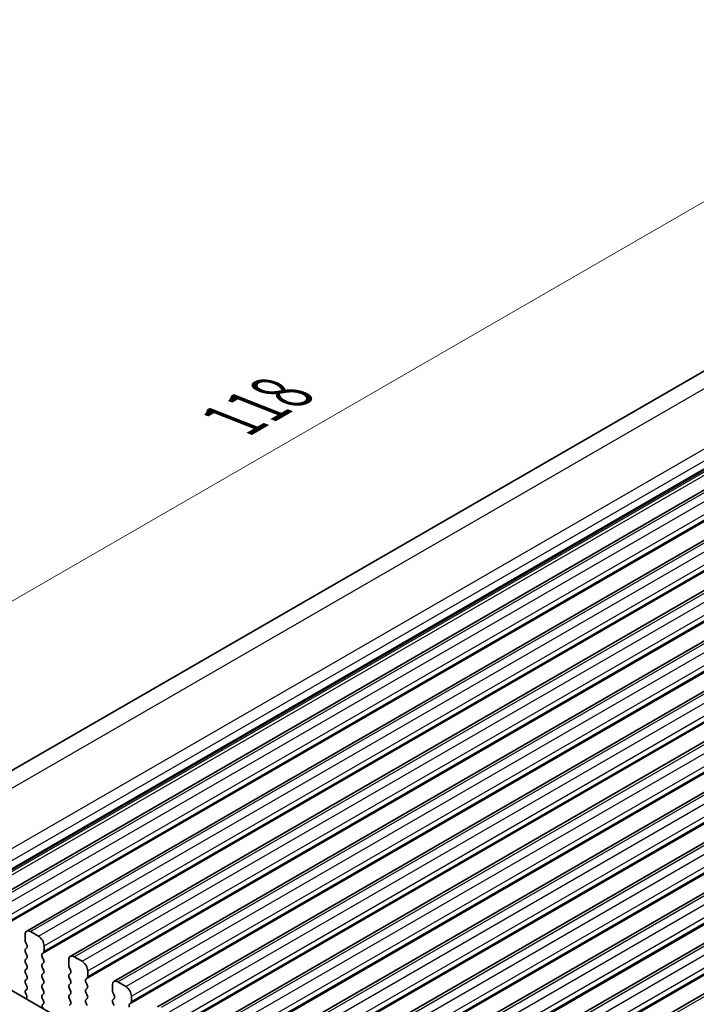
# Model space of a CAD drawing. Units: millimetres. Extents: x 22 to 3190, y 12 to 574.
# Drawn here: x 86 to 129, y 244 to 307 of the extents above; entities that cross this region are included whole.
import ezdxf

# ---------------------------------------------------------------- set-up
doc = ezdxf.new("R2010")
doc.units = ezdxf.units.MM
doc.header["$LTSCALE"] = 1.5
doc.layers.get('Defpoints').update_dxf_attribs({"lineweight": 25})
for name, color, linetype, lineweight in [('Dimension (ISO)', 7, 'Continuous', 18), ('Visible (ISO)', 7, 'Continuous', 35), ('Visible Narrow (ISO)', 7, 'Continuous', 25)]:
    doc.layers.add(name, color=color, linetype=linetype, lineweight=lineweight)
doc.styles.add('Note Text (TK)', font='MS PGothic.ttf')
doc.dimstyles.new('Default - Method 1b (TK)', dxfattribs={"dimscale": 1.5, "dimtxt": 2.5, "dimasz": 2.5, "dimexe": 1, "dimexo": 1.5, "dimgap": 1, "dimtad": 1, "dimtoh": 1, "dimrnd": 1e-08, "dimdsep": 46, "dimtxsty": 'Note Text (TK)', "dimcen": 0.09, "dimdle": 5, "dimclrd": 100, "dimclre": 100, "dimclrt": 7, "dimadec": 1, "dimazin": 1, "dimtfac": 1, "dimtmove": 0, "dimatfit": 3, "dimfxl": 0, "dimtolj": 1, "dimlwd": -1, "dimlwe": -1, "dimarcsym": 0})

# ---------------------------------------------------------------- blocks, each defined once
blk = doc.blocks.new('*D9')
at = {"layer": 'Defpoints', "color": 0, "transparency": 16777216}
for p in [(148.243, 305.826), (159.918, 301.221), (76.48, 253.047)]:
    blk.add_point(p, dxfattribs=at)
at = {"layer": 'Dimension (ISO)', "color": 100, "transparency": 16777216}
for p, q in [((157.245, 302.275), (146.46, 306.53)), ((68.052, 259.528), (144.995, 303.951)), ((73.806, 254.102), (63.022, 258.356))]:
    blk.add_line(p, q, dxfattribs=at)
for points in [[(144.682, 304.493), (145.307, 303.41), (148.243, 305.826)], [(67.739, 260.069), (68.364, 258.987), (64.804, 257.653)]]:
    blk.add_solid(points, dxfattribs=at)
at = {"layer": 'Dimension (ISO)', "color": 7, "transparency": 16777216, "insert": (100.06, 281.367), "char_height": 3.75, "attachment_point": 4, "rotation": 30, "style": 'Note Text (TK)'}
blk.add_mtext('\\A1;{\\Q-38.473;\\W0.816;\\H0.751x;118}', dxfattribs=at)

msp = doc.modelspace()

# ---------------------------------------------------------------- linework, layer by layer
at = {"layer": 'Visible (ISO)'}
for p, q in [((77.1481, 254.0688), (156.6126, 299.9477)), ((84.0154, 250.5266), (164.6255, 297.0669)), ((86.7731, 248.9344), (167.3833, 295.4747)), ((89.5308, 247.3422), (170.141, 293.8825)), ((92.2885, 245.7501), (172.8987, 292.2904)), ((95.0462, 244.1579), (175.6564, 290.6982)), ((97.804, 242.5657), (178.4141, 289.106)), ((100.5617, 240.9736), (181.1718, 287.5139)), ((103.3194, 239.3814), (183.9296, 285.9217)), ((106.0771, 237.7892), (186.6873, 284.3295)), ((108.8348, 236.1971), (189.445, 282.7374)), ((111.5925, 234.6049), (192.2027, 281.1452)), ((87.5181, 248.6239), (87.0231, 248.9096)), ((86.6695, 248.7055), (86.6695, 248.3626)), ((86.6978, 248.2483), (86.7827, 248.0687)), ((86.7827, 247.8727), (86.6978, 247.791)), ((87.8716, 247.6686), (87.8716, 248.0115)), ((86.6978, 247.5951), (86.7827, 247.4155)), ((86.7827, 247.2195), (86.6978, 247.1378)), ((87.7585, 247.5053), (87.8433, 247.5869)), ((87.8433, 247.1297), (87.7585, 247.3093)), ((89.4273, 247.1134), (89.4273, 246.7704)), ((90.2758, 247.0317), (89.7808, 247.3175)), ((83.6907, 246.4245), (139.5934, 214.1491)), ((86.6978, 246.9419), (86.7827, 246.7623)), ((86.7827, 246.5663), (86.6978, 246.4846)), ((87.7585, 246.8521), (87.8433, 246.9337)), ((87.8433, 246.4765), (87.7585, 246.6561)), ((89.4555, 246.6561), (89.5404, 246.4765)), ((90.6293, 246.0764), (90.6293, 246.4193)), ((86.6978, 246.2887), (86.7827, 246.1091)), ((86.7827, 245.9131), (86.6978, 245.8315)), ((87.7585, 246.1989), (87.8433, 246.2805)), ((87.8433, 245.8233), (87.7585, 246.0029)), ((89.5404, 246.2805), (89.4555, 246.1989)), ((89.4555, 246.0029), (89.5404, 245.8233)), ((90.5162, 245.9131), (90.601, 245.9948)), ((86.6978, 245.6355), (86.7827, 245.4559)), ((86.7827, 245.2599), (86.708, 245.188)), ((87.7585, 245.5457), (87.8433, 245.6273)), ((87.8433, 245.1701), (87.7585, 245.3497)), ((89.5404, 245.6273), (89.4555, 245.5457)), ((89.4555, 245.3497), (89.5404, 245.1701)), ((90.601, 245.5375), (90.5162, 245.7171)), ((90.5162, 245.2599), (90.601, 245.3416)), ((92.185, 245.5212), (92.185, 245.1783)), ((93.0335, 245.4395), (92.5385, 245.7253)), ((86.7214, 244.9665), (86.753, 244.912)), ((87.7585, 244.8925), (87.8433, 244.9741)), ((87.8332, 244.5384), (87.7585, 244.6965)), ((89.5404, 244.9741), (89.4555, 244.8925)), ((89.4555, 244.6965), (89.5404, 244.5169)), ((90.601, 244.8843), (90.5162, 245.0639)), ((90.5162, 244.6067), (90.601, 244.6884)), ((92.2133, 245.0639), (92.2981, 244.8843)), ((92.2981, 244.6884), (92.2133, 244.6067)), ((93.387, 244.4842), (93.387, 244.8272)), ((87.7882, 244.3143), (87.8198, 244.3324)), ((89.5404, 244.3209), (89.4555, 244.2393)), ((90.601, 244.2311), (90.5162, 244.4107)), ((92.2133, 244.4107), (92.2981, 244.2311)), ((93.2739, 244.3209), (93.3588, 244.4026))]:
    msp.add_line(p, q, dxfattribs=at)
for centre, major_axis, start_param, end_param in [((87.0231, 248.5014), (-0.25, 0.433), 5.4977871, 7.0685835), ((86.811, 248.2809), (0.1, -0.1732), 3.9269908, 4.5704919), ((87.5181, 248.2156), (-0.25, 0.433), 3.9269908, 5.4977871), ((86.811, 247.6277), (-0.1, 0.1732), 0.1418971, 1.4288993), ((86.6695, 248.036), (0.1, -0.1732), 0.1418971, 1.4288993), ((87.7302, 247.7502), (0.1, -0.1732), 0.1418971, 0.7853982), ((86.811, 246.9745), (-0.1, 0.1732), 0.1418971, 1.4288993), ((86.6695, 247.3828), (0.1, -0.1732), 0.1418971, 1.4288993), ((87.8716, 247.342), (-0.1, 0.1732), 0.1418971, 1.4288993), ((87.7302, 247.097), (0.1, -0.1732), 0.1418971, 1.4288993), ((89.7808, 246.9092), (-0.25, 0.433), 5.4977871, 7.0685835), ((90.2758, 246.6235), (-0.25, 0.433), 3.9269908, 5.4977871), ((86.811, 246.3213), (-0.1, 0.1732), 0.1418971, 1.4288993), ((86.6695, 246.7296), (0.1, -0.1732), 0.1418971, 1.4288993), ((87.8716, 246.6888), (-0.1, 0.1732), 0.1418971, 1.4288993), ((87.7302, 246.4438), (0.1, -0.1732), 0.1418971, 1.4288993), ((89.5687, 246.6888), (0.1, -0.1732), 3.9269908, 4.5704919), ((89.4273, 246.4438), (0.1, -0.1732), 0.1418971, 1.4288993), ((86.811, 245.6682), (-0.1, 0.1732), 0.1418971, 1.4288993), ((86.6695, 246.0764), (0.1, -0.1732), 0.1418971, 1.4288993), ((87.8716, 246.0356), (-0.1, 0.1732), 0.1418971, 1.4288993), ((87.7302, 245.7906), (0.1, -0.1732), 0.1418971, 1.4288993), ((89.5687, 246.0356), (-0.1, 0.1732), 0.1418971, 1.4288993), ((89.4273, 245.7906), (0.1, -0.1732), 0.1418971, 1.4288993), ((90.6293, 245.7498), (-0.1, 0.1732), 0.1418971, 1.4288993), ((90.4879, 246.158), (0.1, -0.1732), 0.1418971, 0.7853982), ((92.5385, 245.3171), (-0.25, 0.433), 5.4977871, 7.0685835), ((86.8211, 245.0247), (-0.1, 0.1732), 0.1418971, 1.5733518), ((86.6695, 245.4232), (0.1, -0.1732), 0.1418971, 1.4288993), ((87.8716, 245.3824), (-0.1, 0.1732), 0.1418971, 1.4288993), ((87.7302, 245.1374), (0.1, -0.1732), 0.1418971, 1.4288993), ((89.5687, 245.3824), (-0.1, 0.1732), 0.1418971, 1.4288993), ((89.4273, 245.1374), (0.1, -0.1732), 0.1418971, 1.4288993), ((90.6293, 245.0966), (-0.1, 0.1732), 0.1418971, 1.4288993), ((90.4879, 245.5049), (0.1, -0.1732), 0.1418971, 1.4288993), ((92.3264, 245.0966), (0.1, -0.1732), 3.9269908, 4.5704919), ((93.0335, 245.0313), (-0.25, 0.433), 3.9269908, 5.4977871), ((86.6532, 244.8538), (0.1, -0.1732), 6.0423366, 7.8565371), ((87.8716, 244.7292), (-0.1, 0.1732), 0.1418971, 1.4288993), ((87.7201, 244.5057), (0.1, -0.1732), 6.2806299, 7.7120846), ((89.5687, 244.7292), (-0.1, 0.1732), 0.1418971, 1.4288993), ((89.4273, 244.4842), (0.1, -0.1732), 0.1418971, 1.4288993), ((90.6293, 244.4434), (-0.1, 0.1732), 0.1418971, 1.4288993), ((90.4879, 244.8517), (0.1, -0.1732), 0.1418971, 1.4288993), ((92.3264, 244.4434), (-0.1, 0.1732), 0.1418971, 1.4288993), ((92.185, 244.8517), (0.1, -0.1732), 0.1418971, 1.4288993), ((87.8879, 244.1409), (-0.1, 0.1732), 6.2806299, 8.0948303), ((93.387, 244.1576), (-0.1, 0.1732), 0.1418971, 1.4288993), ((93.2456, 244.5659), (0.1, -0.1732), 0.1418971, 0.7853982)]:
    msp.add_ellipse(centre, major_axis=major_axis, ratio=0.5773503, start_param=start_param, end_param=end_param, dxfattribs=at)
at = {"layer": 'Visible Narrow (ISO)'}
for p, q in [((78.3747, 253.6744), (158.5595, 299.9691)), ((82.1866, 252.0589), (162.4865, 298.4201)), ((82.5435, 251.5006), (162.8848, 297.8856)), ((82.6515, 251.07), (162.97, 297.4419)), ((82.6676, 250.9863), (162.9643, 297.3457)), ((82.6861, 250.8899), (162.9038, 297.2036)), ((82.7231, 250.6969), (162.9364, 297.008)), ((84.2654, 250.5018), (164.8755, 297.0421)), ((84.7603, 250.216), (165.3705, 296.7563)), ((85.0008, 249.0974), (165.6109, 295.6377)), ((85.0856, 249.1791), (165.6958, 295.7194)), ((85.1139, 249.6037), (165.7241, 296.144)), ((85.1139, 249.2607), (165.7241, 295.801)), ((87.0231, 248.9096), (167.6333, 295.4499)), ((87.5181, 248.6239), (168.1282, 295.1642)), ((87.8716, 248.0115), (168.4818, 294.5518)), ((87.7585, 247.5053), (168.3687, 294.0456)), ((87.8433, 247.5869), (168.4535, 294.1272)), ((87.8716, 247.6686), (168.4818, 294.2089)), ((89.7808, 247.3175), (170.391, 293.8578)), ((90.2758, 247.0317), (170.886, 293.572)), ((90.5162, 245.9131), (171.1264, 292.4534)), ((90.601, 245.9948), (171.2112, 292.5351)), ((90.6293, 246.4193), (171.2395, 292.9596)), ((90.6293, 246.0764), (171.2395, 292.6167)), ((92.5385, 245.7253), (173.1487, 292.2656)), ((93.0335, 245.4395), (173.6437, 291.9798)), ((93.387, 244.8272), (173.9972, 291.3675)), ((93.2739, 244.3209), (173.8841, 290.8612)), ((93.3588, 244.4026), (173.9689, 290.9429)), ((93.387, 244.4842), (173.9972, 291.0245)), ((95.2962, 244.1331), (175.9064, 290.6734)), ((95.7912, 243.8474), (176.4014, 290.3877)), ((96.1165, 242.8104), (176.7267, 289.3507)), ((96.1448, 243.235), (176.7549, 289.7753)), ((96.1448, 242.8921), (176.7549, 289.4324)), ((96.0316, 242.7288), (176.6418, 289.2691)), ((98.054, 242.541), (178.6641, 289.0813)), ((98.5489, 242.2552), (179.1591, 288.7955)), ((98.9025, 241.6428), (179.5127, 288.1831)), ((98.7893, 241.1366), (179.3995, 287.6769)), ((98.8742, 241.2182), (179.4844, 287.7586)), ((98.9025, 241.2999), (179.5127, 287.8402)), ((100.8117, 240.9488), (181.4218, 287.4891)), ((101.3066, 240.663), (181.9168, 287.2033)), ((101.6602, 240.0507), (182.2704, 286.591)), ((101.6602, 239.7077), (182.2704, 286.248)), ((101.5471, 239.5444), (182.1572, 286.0847)), ((101.6319, 239.6261), (182.2421, 286.1664)), ((103.5694, 239.3566), (184.1796, 285.8969)), ((104.0644, 239.0709), (184.6745, 285.6112)), ((104.4179, 238.4585), (185.0281, 284.9988)), ((104.3048, 237.9523), (184.915, 284.4926)), ((104.3896, 238.0339), (184.9998, 284.5742)), ((104.4179, 238.1156), (185.0281, 284.6559)), ((106.3271, 237.7645), (186.9373, 284.3048)), ((106.8221, 237.4787), (187.4323, 284.019)), ((107.1756, 236.8663), (187.7858, 283.4066)), ((107.0625, 236.3601), (187.6727, 282.9004)), ((107.1473, 236.4417), (187.7575, 282.982)), ((107.1756, 236.5234), (187.7858, 283.0637)), ((109.0848, 236.1723), (189.695, 282.7126)), ((109.5798, 235.8865), (190.19, 282.4268)), ((109.8202, 234.7679), (190.4304, 281.3082)), ((109.9051, 234.8496), (190.5152, 281.3899)), ((109.9333, 235.2742), (190.5435, 281.8145)), ((109.9333, 234.9312), (190.5435, 281.4715)), ((111.8425, 234.5801), (192.4527, 281.1204))]:
    msp.add_line(p, q, dxfattribs=at)

# ---------------------------------------------------------------- dimensions: what is measured, and where the dimension line sits
at = {"layer": 'Dimension (ISO)', "color": 100, "true_color": 0x00ff3f}
dim = msp.add_linear_dim(base=(148.2426, 305.8265), p1=(76.4799, 253.0475), p2=(159.9185, 301.2208), angle=210, text='{\\Q-38.473;\\W0.816;\\H0.751x;<>}', dimstyle='Default - Method 1b (TK)', override={"dimtoh": 0, "dimlfac": 1.224745, "dimtofl": 0, "dimatfit": 1}, dxfattribs=at)
dim.commit()
dim.dimension.update_dxf_attribs({"geometry": '*D9', "text_midpoint": (103.6177, 280.0623), "dimtype": 160})

doc.saveas('drawing.dxf')
